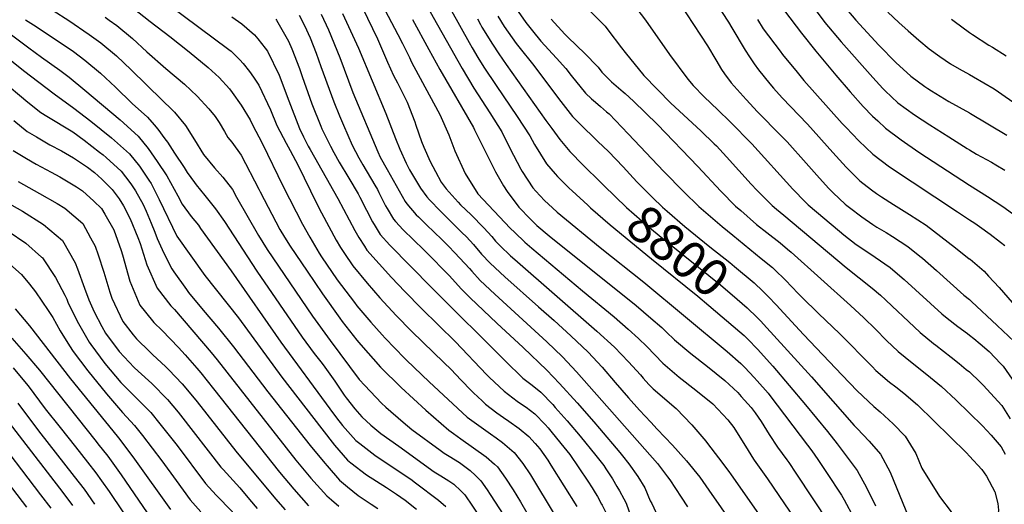
# Model space of a CAD drawing. Units: inches. Extents: x 2662749 to 2667992, y 1551019 to 1553599.
# Drawn here: x 2664259 to 2665027, y 1552311 to 1552688 of the extents above; entities that cross this region are included whole.
import ezdxf
from ezdxf.enums import TextEntityAlignment as Align

# ---------------------------------------------------------------- set-up
doc = ezdxf.new("R2010")
doc.units = ezdxf.units.IN
doc.header["$MEASUREMENT"] = 0
doc.layers.add('tile_2473_20_contour_10ft', color=171, linetype='Continuous')
doc.styles.add('Arial', font='arial.ttf')

msp = doc.modelspace()

# ---------------------------------------------------------------- linework, layer by layer
at = {"layer": 'tile_2473_20_contour_10ft'}
for points, elevation in [([(2664580.7, 1552722.8), (2664609.58, 1552670.63), (2664611.88, 1552666.58), (2664616.38, 1552659.07), (2664621.01, 1552651.36), (2664630.56, 1552637.03), (2664647.07, 1552612.91), (2664656.81, 1552597.94), (2664660.52, 1552591.09), (2664669.84, 1552576.16), (2664676.68, 1552568.19), (2664678.52, 1552566.1), (2664687.73, 1552557), (2664689.84, 1552555.02), (2664702.24, 1552543.76)], 8810), ([(2664514.84, 1552721.63), (2664537.98, 1552673.52), (2664545.91, 1552655.45), (2664550.64, 1552644.98), (2664553.59, 1552639.18), (2664561.11, 1552624.17), (2664567.09, 1552608.73), (2664567.93, 1552606.2), (2664572.47, 1552593.52), (2664574.23, 1552589.1), (2664579.27, 1552577.78), (2664583.24, 1552570.07), (2664587.82, 1552561.89), (2664591.69, 1552556.6), (2664598.6, 1552548.73), (2664600.88, 1552546.17), (2664602.79, 1552544.21), (2664611.06, 1552536.24), (2664621.1, 1552526.25), (2664627.17, 1552519.34), (2664630.2, 1552515.77), (2664633.67, 1552512.01), (2664641.92, 1552504.23), (2664645.11, 1552501.34), (2664709.27, 1552445.68), (2664723.09, 1552432.98), (2664734.03, 1552421.69), (2664743.24, 1552411.42), (2664745.41, 1552408.9), (2664749.81, 1552403.97), (2664751.51, 1552402.09), (2664753.2, 1552400.64), (2664771.01, 1552385.24), (2664783.3, 1552372.61), (2664794.15, 1552359.8), (2664795.62, 1552357.99), (2664804.15, 1552346.88), (2664812.19, 1552336.13), (2664813.96, 1552333.66)], 8850), ([(2664798.23, 1552707.97), (2664811.84, 1552686.53), (2664814.54, 1552682.21), (2664825.06, 1552664.61), (2664828.33, 1552659.51), (2664831.91, 1552653.94), (2664835.35, 1552649.29), (2664844.1, 1552638.45), (2664847.04, 1552635.08), (2664853.71, 1552627.66), (2664873.5, 1552607.04), (2664893.3, 1552584.98), (2664903.71, 1552573.41), (2664906.81, 1552570.31), (2664914.53, 1552562.7), (2664923.51, 1552555.88), (2664927.39, 1552552.97), (2664931.25, 1552550.43), (2664940.79, 1552544.36), (2664953.28, 1552536.55), (2664966.18, 1552528.27), (2664989.17, 1552510.59), (2664999.68, 1552502.09), (2665000, 1552502.04)], 8730), ([(2664375.1, 1552700.05), (2664421.97, 1552665.25), (2664423.83, 1552663.86), (2664430.73, 1552657.07), (2664433.28, 1552654.22), (2664438.26, 1552648), (2664441.38, 1552643.62), (2664445.41, 1552637.42), (2664454.58, 1552618.29), (2664459.49, 1552605.94), (2664466.73, 1552592.17), (2664469.85, 1552586.43), (2664476.06, 1552574.82), (2664490.37, 1552545.34), (2664494.26, 1552537.89), (2664500.06, 1552527.14), (2664505.91, 1552516.44), (2664509.26, 1552510.84), (2664512.18, 1552506.15), (2664518.92, 1552496.43), (2664529.91, 1552483.13), (2664539.79, 1552471.68), (2664552.55, 1552457.91), (2664564.53, 1552445.47), (2664581.92, 1552428.58), (2664596.23, 1552414.85), (2664598.39, 1552412.58), (2664610.11, 1552400.41), (2664613.06, 1552397.57), (2664619.66, 1552391.23), (2664622.37, 1552388.63), (2664631.16, 1552381.86), (2664636.47, 1552378.18), (2664640.48, 1552375.45), (2664648.61, 1552369.62), (2664656.09, 1552363.38), (2664661.19, 1552357.91), (2664664.73, 1552353.74), (2664667.94, 1552349.32), (2664671.05, 1552344.87), (2664673.41, 1552341.18), (2664693.54, 1552308.95)], 8910), ([(2664541.3, 1552700.51), (2664553.91, 1552676.87), (2664557.65, 1552669.9), (2664563.03, 1552658.89), (2664564.65, 1552655.39), (2664573.04, 1552639.41), (2664578.32, 1552629.77), (2664586.66, 1552614.45), (2664593.62, 1552598.64), (2664598.42, 1552586.28), (2664606.41, 1552568.51), (2664616.32, 1552552.64), (2664641.69, 1552525.94), (2664645.1, 1552522.43), (2664653.01, 1552515.06), (2664658.48, 1552510.3), (2664698.06, 1552476.94), (2664722.67, 1552456.75), (2664733.78, 1552447.16), (2664741.78, 1552439.88), (2664748.19, 1552433.56), (2664760.7, 1552420.54), (2664773.39, 1552409.78), (2664786.41, 1552399.7), (2664799.6, 1552389.01), (2664811.39, 1552376.31), (2664816.04, 1552370.39), (2664819.6, 1552365.06), (2664825.15, 1552355.88), (2664831.39, 1552345.88)], 8840), ([(2664575.86, 1552700.54), (2664604.16, 1552650.3), (2664613.32, 1552635.15), (2664625.79, 1552615.85), (2664635, 1552600.95), (2664641.43, 1552588.37), (2664649.92, 1552571.95), (2664651.06, 1552570.09), (2664659.37, 1552557.26), (2664661.49, 1552554.83), (2664668.26, 1552547.59), (2664674.51, 1552541.66), (2664678.19, 1552538.46), (2664711.91, 1552510.83), (2664745.87, 1552483.91), (2664811.03, 1552429.72), (2664821.69, 1552420.36), (2664824.66, 1552417.29), (2664832.09, 1552409.48), (2664834.44, 1552406.88), (2664842.96, 1552397.12), (2664844.22, 1552395.5), (2664873.65, 1552356.76), (2664877.01, 1552352.27), (2664881.72, 1552345.55), (2664888.44, 1552335.47), (2664900.12, 1552317.77), (2664902.31, 1552314.03), (2664909.88, 1552300.08)], 8820), ([(2664773.7, 1552701.33), (2664795.44, 1552668.01), (2664802.04, 1552657.1), (2664806.49, 1552649.66), (2664808.79, 1552646.35), (2664813.93, 1552639.12), (2664825.84, 1552626.12), (2664834.69, 1552616.55), (2664852.89, 1552598.07), (2664857.65, 1552593.12), (2664872.64, 1552576.54), (2664883, 1552564.77), (2664890.37, 1552556.8), (2664893.65, 1552553.49), (2664903.06, 1552544.63), (2664904.39, 1552543.51), (2664906.3, 1552541.93), (2664915.9, 1552534.75), (2664924.45, 1552528.86), (2664927.72, 1552526.81), (2664934.95, 1552522.4), (2664939.98, 1552519.4), (2664951.95, 1552511.64), (2664961.37, 1552503.95), (2664963.25, 1552502.39), (2664974.29, 1552492.85), (2664995.71, 1552473.75), (2665000, 1552470.15)], 8740), ([(2664223.32, 1552698.19), (2664265.85, 1552666.47), (2664275.77, 1552659.12), (2664290.05, 1552649.21), (2664297.51, 1552643.78), (2664309.76, 1552633.6), (2664337.21, 1552610.3), (2664351.31, 1552597.58), (2664359.21, 1552588.11), (2664366.18, 1552577.92), (2664373.53, 1552566.7), (2664382.34, 1552551.23), (2664385.51, 1552544.68), (2664392.74, 1552535.11), (2664398.26, 1552528.17), (2664400, 1552525.77), (2664423.75, 1552492.58), (2664462.68, 1552437.07), (2664500.85, 1552384.94), (2664506.01, 1552378.01), (2664510.62, 1552371.92), (2664521.02, 1552360.42), (2664524.26, 1552357.9), (2664535.85, 1552349), (2664538.68, 1552347.18), (2664564.13, 1552330.12), (2664567.76, 1552327.39), (2664585.64, 1552313.9), (2664591.47, 1552308.89)], 8960), ([(2664285.04, 1552695.7), (2664297.06, 1552687.93), (2664313.04, 1552676.91), (2664322.08, 1552670.46), (2664334.29, 1552660.24), (2664345.8, 1552649.26), (2664370.05, 1552625.81), (2664377.76, 1552618.13), (2664379.59, 1552616.23), (2664388.09, 1552605.92), (2664395.33, 1552594.7), (2664402.38, 1552583.37), (2664410.82, 1552573.01), (2664417.47, 1552565.73), (2664424.85, 1552556.06), (2664428.03, 1552550.13), (2664445.21, 1552520.06), (2664452.07, 1552509.29), (2664487.35, 1552457.29), (2664501.1, 1552438.26), (2664523.86, 1552407.92), (2664528.11, 1552403.18), (2664541.06, 1552389.45), (2664544.43, 1552386.28), (2664558.03, 1552374.67), (2664564.82, 1552368.98), (2664586.88, 1552352.71), (2664590.01, 1552350.45), (2664593.89, 1552348.07), (2664602.03, 1552343.06), (2664610.35, 1552337.03), (2664614.57, 1552332.98), (2664618.73, 1552328.78), (2664623.63, 1552321.81), (2664626.04, 1552318.27), (2664636.5, 1552301.85)], 8940), ([(2664347.13, 1552697.67), (2664360.72, 1552687.18), (2664375.93, 1552675.28), (2664391.06, 1552663.33), (2664405.98, 1552651.23), (2664414.57, 1552643.37), (2664422.48, 1552634.47), (2664424.69, 1552631.81), (2664431.63, 1552621.78), (2664438.57, 1552610.37), (2664440.63, 1552606.45), (2664448.09, 1552592.14), (2664464.46, 1552558.29), (2664479.5, 1552528.92), (2664485.16, 1552518.89), (2664492.61, 1552506.42), (2664494.26, 1552503.67), (2664506.63, 1552485.68), (2664520.03, 1552467.81), (2664522.02, 1552465.44), (2664532.9, 1552452.71), (2664541.65, 1552442.67), (2664544.11, 1552440.07), (2664559.19, 1552424.46), (2664560.73, 1552422.97), (2664578.49, 1552406.17), (2664608.06, 1552378.6), (2664617.14, 1552371.91), (2664626.28, 1552365.5), (2664630.63, 1552362.33), (2664635.68, 1552358.65), (2664644.6, 1552350.87), (2664651.44, 1552342.51), (2664657.5, 1552333.64), (2664676.71, 1552301.6)], 8920), ([(2664477, 1552692.12), (2664481.13, 1552683.99), (2664485.49, 1552674.24), (2664490.22, 1552662.27), (2664493.82, 1552652.01), (2664502.03, 1552629.41), (2664503.97, 1552624.3), (2664508.36, 1552613.57), (2664511.46, 1552606.25), (2664518.19, 1552590.71), (2664523.52, 1552580.69), (2664526.58, 1552575.24), (2664535.99, 1552559.33), (2664537.94, 1552555.94), (2664539.12, 1552553.63), (2664544.4, 1552543.4), (2664545.69, 1552541.18), (2664550.59, 1552532.88), (2664552.17, 1552531.07), (2664558.09, 1552524.56), (2664574.14, 1552509.11), (2664576.06, 1552507.28), (2664593.98, 1552488.92), (2664603.63, 1552478.45), (2664610.34, 1552471.49), (2664631.26, 1552451.85), (2664651.66, 1552432.97), (2664670.23, 1552415.15), (2664680.1, 1552404.78), (2664693.97, 1552389.68), (2664706.95, 1552374.89), (2664711.37, 1552369.68), (2664727.03, 1552351.07), (2664729.33, 1552348.29), (2664734.11, 1552342.02), (2664741.12, 1552332.23), (2664746.65, 1552323.38), (2664750.93, 1552313.34), (2664752.09, 1552311.18), (2664758.03, 1552298.17)], 8880), ([(2664493.97, 1552692.79), (2664499.72, 1552680.57), (2664508.54, 1552658.9), (2664518.9, 1552631.79), (2664538.31, 1552585.48), (2664540.21, 1552581.29), (2664545.65, 1552571.63), (2664559.75, 1552546.81), (2664560.94, 1552544.8), (2664568.29, 1552536.3), (2664569.91, 1552534.63), (2664576.27, 1552528.52), (2664582.34, 1552522.84), (2664588.2, 1552517.15), (2664593.41, 1552511.95), (2664598.4, 1552506.59), (2664609.73, 1552494.34), (2664611.58, 1552492.26), (2664618.18, 1552485.12), (2664629.66, 1552474.52), (2664670.3, 1552437.38), (2664682.48, 1552425.63), (2664693.34, 1552413.86), (2664756.6, 1552342.27), (2664764.43, 1552331.9), (2664766.13, 1552329.64), (2664775.05, 1552316.11), (2664779.84, 1552308.65)], 8870), ([(2664510.79, 1552693.41), (2664523.16, 1552666.23), (2664544.46, 1552615.22), (2664552.07, 1552595.7), (2664555.54, 1552587.38), (2664560.39, 1552576.71), (2664563.13, 1552571.48), (2664571.6, 1552557.08), (2664576.65, 1552550.28), (2664578.53, 1552548.1), (2664587.08, 1552539.04), (2664597.29, 1552529.13), (2664603.94, 1552522.63), (2664607.42, 1552519.18), (2664612.87, 1552513.1), (2664619.31, 1552505.69), (2664625.89, 1552498.5), (2664637.45, 1552488.04), (2664663.67, 1552464.58), (2664675.84, 1552453.81), (2664688.86, 1552441.99), (2664702.36, 1552429.22), (2664713.33, 1552417.47), (2664723.56, 1552405.59), (2664733.79, 1552393.71), (2664742.45, 1552383.9), (2664751.26, 1552374.5), (2664756.36, 1552369.17), (2664768.22, 1552356.75), (2664779.15, 1552344.47), (2664789.47, 1552331.69), (2664796.63, 1552321.51)], 8860), ([(2664647.93, 1552694.95), (2664653.86, 1552686.16), (2664658.94, 1552679.69), (2664665.51, 1552671.78), (2664677.63, 1552658.41), (2664685.04, 1552650.36), (2664689.3, 1552644.88), (2664700.32, 1552631.2), (2664705.06, 1552626.67), (2664708.12, 1552624.12), (2664712.09, 1552620.9), (2664716.74, 1552616.74), (2664718.75, 1552614.93), (2664723.89, 1552609.89), (2664733.75, 1552599.58), (2664761.53, 1552569.98), (2664777.2, 1552554.22), (2664788.91, 1552542.67), (2664806.89, 1552527.25), (2664815.33, 1552520.41), (2664837.57, 1552502.28), (2664846.26, 1552495.19), (2664847.96, 1552493.55), (2664856.53, 1552485.28), (2664866.39, 1552475.03), (2664869.14, 1552472.07), (2664882.28, 1552459.25), (2664898.87, 1552443.51), (2664924, 1552417.98), (2664926.98, 1552415.02), (2664937.67, 1552405.89), (2664942.42, 1552402.19), (2664948.82, 1552397.15), (2664959.55, 1552388.05), (2664997.68, 1552350.71), (2665000, 1552348.22)], 8780), ([(2664702.94, 1552696.14), (2664715.6, 1552683.5), (2664717.81, 1552680.6), (2664728.51, 1552666.49), (2664731.3, 1552662.78), (2664745.84, 1552644.88), (2664767.06, 1552623.36), (2664790.35, 1552601.87), (2664800.87, 1552591.67), (2664802.49, 1552590.01), (2664810.44, 1552581.47), (2664829.53, 1552560.2), (2664834.01, 1552555.49), (2664845.95, 1552543.65), (2664849.35, 1552540.72), (2664855.04, 1552535.94), (2664903.84, 1552495.3), (2664924.17, 1552479.18), (2664930.52, 1552473.63), (2664934.43, 1552470.11), (2664939.74, 1552465.16), (2664952.41, 1552453), (2664961.55, 1552444.56), (2664972.05, 1552436.02), (2664973.73, 1552434.67), (2664985.79, 1552425.32), (2664991.88, 1552420.39), (2664997.42, 1552415.77), (2665000, 1552413.84)], 8760), ([(2664740.47, 1552696.89), (2664747.05, 1552688.05), (2664765.94, 1552661.36), (2664780.14, 1552641.98), (2664784.39, 1552637.26), (2664793, 1552628.27), (2664803.66, 1552618.3), (2664813.28, 1552608.8), (2664830.16, 1552591.57), (2664862.18, 1552556.32), (2664871.93, 1552546.27), (2664874.05, 1552544.13), (2664898.57, 1552523.55), (2664901.88, 1552520.81), (2664911.67, 1552513.12), (2664914.41, 1552511.27), (2664926.29, 1552503.4), (2664937.99, 1552495.33), (2664945.71, 1552488.78), (2664949.1, 1552485.86), (2664978.53, 1552459.07), (2664982.64, 1552455.82), (2664990.88, 1552449.33), (2664998.4, 1552443.69), (2665000, 1552442.45)], 8750), ([(2664855.65, 1552695.36), (2664868.89, 1552677.98), (2664880.06, 1552664.02), (2664895.69, 1552645.32), (2664906.89, 1552632.31), (2664917.11, 1552620.84), (2664924.41, 1552613.16), (2664928.36, 1552609.48), (2664934.48, 1552603.83), (2664946.57, 1552594.66), (2664960.55, 1552585.11), (2665000, 1552559.51)], 8710), ([(2664880.35, 1552695.3), (2664887.25, 1552686.17), (2664899.9, 1552671.12), (2664924.52, 1552643.49), (2664932.41, 1552634.9), (2664934.08, 1552633.1), (2664944.12, 1552623.71), (2664957.13, 1552614.3), (2664969.09, 1552606.56), (2664983.97, 1552597.14), (2664998.16, 1552587.92), (2665000, 1552586.96)], 8700), ([(2664904.06, 1552696.57), (2664911.38, 1552688.18), (2664929.19, 1552668.53), (2664942.57, 1552655.11), (2664954.2, 1552644.51), (2664965.17, 1552636.36), (2664967.51, 1552634.72), (2664970.38, 1552632.95), (2664983.92, 1552624.73), (2665000, 1552615.73)], 8690), ([(2664936.24, 1552694.44), (2664944.93, 1552686.25), (2664952.12, 1552679.68), (2664960.57, 1552672.39), (2664968.56, 1552665.69), (2664976.78, 1552659.8), (2664985.23, 1552653.96), (2664991.84, 1552650.07), (2665000, 1552645.79)], 8680), ([(2664263.44, 1552688.48), (2664269.56, 1552684.38), (2664293.56, 1552668.58), (2664300.72, 1552663.54), (2664309.7, 1552657.02), (2664321.84, 1552646.73), (2664333.5, 1552635.91), (2664346.54, 1552623.03), (2664358.59, 1552612.41), (2664363.85, 1552606.36), (2664366.6, 1552603.18), (2664372.18, 1552595.61), (2664374.08, 1552592.87), (2664379.75, 1552584.5), (2664387.23, 1552573.33), (2664389.43, 1552569.34), (2664395.27, 1552561.5), (2664396.65, 1552559.69), (2664403.42, 1552551.25), (2664411.61, 1552540.91), (2664418.56, 1552531.17), (2664443.8, 1552492.3), (2664479.38, 1552440.91), (2664488.75, 1552428.07), (2664494.87, 1552420.26), (2664496.96, 1552417.53), (2664504.68, 1552406.66), (2664512.12, 1552395.6), (2664513.56, 1552393.6), (2664520.23, 1552384.99), (2664525.71, 1552378.88), (2664532.75, 1552372.21), (2664540.73, 1552365.79), (2664554.58, 1552355.84), (2664582.31, 1552336), (2664587.39, 1552332.82), (2664593.69, 1552328.78), (2664597.67, 1552326.2), (2664603.07, 1552321.03), (2664606.08, 1552317.98), (2664618.24, 1552300.27)], 8950), ([(2664325.49, 1552690.44), (2664328.72, 1552688.17), (2664334.6, 1552684.06), (2664346.89, 1552673.93), (2664358.16, 1552663.3), (2664372.83, 1552650.43), (2664387.52, 1552638.17), (2664397.43, 1552628.85), (2664406.53, 1552618.96), (2664411.24, 1552612.89), (2664414.56, 1552608.31), (2664418.66, 1552601.39), (2664421.25, 1552596.72), (2664424.36, 1552592.99), (2664431.64, 1552582.95), (2664445.51, 1552556.37), (2664446.52, 1552554.27), (2664461.96, 1552524.99), (2664465.57, 1552518.81), (2664469.96, 1552511.79), (2664483.06, 1552492.39), (2664495.07, 1552474.71), (2664508.54, 1552455.74), (2664510.46, 1552453.2), (2664521.9, 1552438.46), (2664524.91, 1552435), (2664540.41, 1552417.59), (2664556.53, 1552401.55), (2664575.88, 1552383.97), (2664593.66, 1552368.51), (2664597.36, 1552365.69), (2664602.99, 1552361.54), (2664622.78, 1552347.64), (2664629.33, 1552341.81), (2664631.57, 1552339.74), (2664638.03, 1552331.06), (2664643.93, 1552321.9), (2664649.59, 1552312.53), (2664660.69, 1552293.4)], 8930), ([(2664424.34, 1552690.78), (2664432.06, 1552685.18), (2664441.95, 1552676.68), (2664444.73, 1552673.61), (2664450.39, 1552666.32), (2664452.1, 1552663.93), (2664461.35, 1552645.1), (2664468.88, 1552625.27), (2664477.19, 1552603.68), (2664480.42, 1552597.05), (2664483.94, 1552589.97), (2664485.53, 1552587.13), (2664507.11, 1552549.09), (2664520.28, 1552524.06), (2664523.4, 1552518.56), (2664527.79, 1552511.75), (2664529.72, 1552508.87), (2664548.92, 1552487.53), (2664559.32, 1552476.61), (2664572.43, 1552463.17), (2664598.82, 1552437.14), (2664623.08, 1552411.75), (2664625.43, 1552409.45), (2664636.81, 1552398.75), (2664640.17, 1552396.12), (2664647.05, 1552390.96), (2664651.28, 1552388.16), (2664654.06, 1552386.31), (2664660.93, 1552381.11), (2664668.95, 1552372.81), (2664671.26, 1552370.31), (2664673.36, 1552367.73), (2664681.2, 1552358.06), (2664688.02, 1552349.29), (2664702.21, 1552328.65), (2664705.51, 1552323.47), (2664708, 1552319.46), (2664709.61, 1552316.57), (2664712.81, 1552310.66)], 8900), ([(2664458.63, 1552688.92), (2664459.22, 1552688.02), (2664468.52, 1552671.6), (2664471.13, 1552665.79), (2664477.22, 1552650.41), (2664479.38, 1552644.22), (2664485.27, 1552627.36), (2664486.91, 1552622.8), (2664493.75, 1552605.56), (2664494.65, 1552603.39), (2664496.04, 1552600.19), (2664501.26, 1552589.72), (2664503.85, 1552584.97), (2664508.22, 1552577.29), (2664515.67, 1552564.97), (2664522.92, 1552552.6), (2664524.27, 1552550.04), (2664529.38, 1552540.06), (2664534.14, 1552530.93), (2664536.14, 1552527.58), (2664540.23, 1552520.96), (2664547.78, 1552512.69), (2664580.18, 1552479.52), (2664639.16, 1552420.78), (2664649.89, 1552410.43), (2664651.41, 1552408.99), (2664658.72, 1552403.35), (2664665.55, 1552398.03), (2664674.77, 1552388.34), (2664676.78, 1552386.13), (2664686.04, 1552375.76), (2664696.28, 1552363.7), (2664708.45, 1552348.64), (2664714.65, 1552340.73), (2664716.33, 1552338.24), (2664721.38, 1552330.52), (2664724.87, 1552324.56), (2664726.88, 1552321.05), (2664730.28, 1552314.86)], 8890), ([(2664565.27, 1552688.57), (2664578.01, 1552665.32), (2664586.79, 1552649.62), (2664612.92, 1552604.45), (2664613.77, 1552602.67), (2664630.13, 1552569.86), (2664636.25, 1552558.83), (2664639.2, 1552554.41), (2664648.33, 1552542.26), (2664650.04, 1552540.45), (2664655.71, 1552534.61), (2664662.34, 1552528.1), (2664672.1, 1552519.95), (2664739.83, 1552465.56), (2664751.34, 1552455.78), (2664759.88, 1552448.34), (2664763.37, 1552444.96), (2664769.83, 1552438.87), (2664782.59, 1552428.26), (2664795.58, 1552418.1), (2664809.07, 1552407.09), (2664819.11, 1552397.63), (2664821.83, 1552394.76), (2664829.62, 1552386), (2664832.84, 1552381.83), (2664837.44, 1552375.07), (2664843.7, 1552365.04), (2664850.28, 1552355.19), (2664857.45, 1552345.37), (2664859.05, 1552343.07), (2664864.61, 1552334.75), (2664890.58, 1552295.61)], 8830), ([(2664616.02, 1552689.15), (2664618.4, 1552684.73), (2664619.55, 1552682.74), (2664627.79, 1552669.37), (2664632.79, 1552661.83), (2664638.4, 1552653.55), (2664669.51, 1552609.81), (2664674.08, 1552603.58), (2664680.33, 1552595.11), (2664688.07, 1552585.81), (2664690.37, 1552583.25), (2664696.11, 1552577.29), (2664714.67, 1552559.25)], 8800), ([(2664632.04, 1552691.2), (2664636.77, 1552683.11), (2664646.16, 1552669.92), (2664648.29, 1552667.35), (2664660.01, 1552652.82), (2664679.41, 1552627.02), (2664690.28, 1552613.07), (2664695.48, 1552607.76), (2664709.86, 1552593.44), (2664718.18, 1552585.66), (2664729.63, 1552573.66), (2664737.67, 1552565.04)], 8790), ([(2664673.57, 1552688.77), (2664684.28, 1552677.2), (2664685.79, 1552675.62), (2664694.01, 1552667.49), (2664699.26, 1552662.63), (2664710.17, 1552651.35), (2664713.15, 1552647.64), (2664717.79, 1552642.78), (2664720.71, 1552640.04), (2664724.37, 1552636.77), (2664729.7, 1552632.32), (2664731.3, 1552630.95), (2664737.83, 1552624.91), (2664756.58, 1552606.7), (2664788.06, 1552574), (2664805.98, 1552554.71), (2664817.41, 1552543.16), (2664821.5, 1552539.59), (2664833.82, 1552528.85), (2664841.89, 1552522.4), (2664852.19, 1552514.44), (2664858.04, 1552509.64), (2664860.83, 1552507.3), (2664907.22, 1552465.51), (2664917.57, 1552456.1), (2664926.75, 1552447.08), (2664935.36, 1552438.43), (2664944.31, 1552429.83), (2664955.21, 1552420.87), (2664966.82, 1552411.7), (2664978.19, 1552402.46), (2664989.22, 1552391.97), (2665000, 1552381.74)], 8770), ([(2664834.49, 1552688.5), (2664838.9, 1552681.24), (2664852.14, 1552663.84), (2664854.06, 1552661.39), (2664865.49, 1552647.47), (2664870.78, 1552641.15), (2664900.69, 1552607.65), (2664903.7, 1552604.34), (2664913.68, 1552593.99), (2664924.61, 1552583.49), (2664937.49, 1552573.8), (2664990.76, 1552538.64), (2665000, 1552532.5)], 8720), ([(2664985.87, 1552689), (2664988.1, 1552687.28), (2665000, 1552678.59)], 8670), ([(2665000, 1552678.59), (2665002.28, 1552676.91), (2665015.22, 1552668.54), (2665017.88, 1552666.95), (2665028.75, 1552660.36)], 8670), ([(2664245.58, 1552661.79), (2664261.89, 1552648.86), (2664285.68, 1552630.54), (2664301.04, 1552619.51), (2664314.31, 1552609.35), (2664330.42, 1552596.47), (2664344.6, 1552583.9), (2664352.43, 1552574.31), (2664354, 1552572.03), (2664359.65, 1552563.46), (2664361.38, 1552560.82), (2664367.74, 1552548.27), (2664381.5, 1552519.54), (2664403.38, 1552488.94), (2664429.48, 1552455.85), (2664463.38, 1552409.73), (2664494.5, 1552369.35), (2664504.41, 1552356.66), (2664514.73, 1552344.97), (2664517.26, 1552342.96), (2664529.54, 1552333.51), (2664545, 1552323.63), (2664552.75, 1552318.45), (2664559.63, 1552313.7), (2664568.46, 1552306.67)], 8970), ([(2665000, 1552645.79), (2665003.2, 1552643.98), (2665019.32, 1552634.55), (2665022.59, 1552632.32), (2665036.42, 1552622.6)], 8680), ([(2664244.04, 1552641.86), (2664265.18, 1552624.21), (2664275.26, 1552616.13), (2664280.06, 1552613.29), (2664300.2, 1552600.92), (2664309.12, 1552594.53), (2664321.18, 1552585.25), (2664323.88, 1552583.13), (2664326.19, 1552581.04), (2664337.9, 1552570.26), (2664341.41, 1552565.93), (2664345.6, 1552560.39), (2664349.21, 1552554.93), (2664355.08, 1552544.25), (2664357.65, 1552539.28), (2664361.53, 1552529.77), (2664364.21, 1552522.72), (2664366.06, 1552517.89), (2664371.24, 1552506.38), (2664377.47, 1552494.25), (2664379.23, 1552491.74), (2664389, 1552478.01), (2664390.64, 1552475.82), (2664402, 1552461.95), (2664414.03, 1552447.8), (2664425.69, 1552433.34), (2664452.4, 1552398.36), (2664485.4, 1552356.3), (2664496.89, 1552342.62), (2664498.76, 1552340.46), (2664508.44, 1552329.52), (2664514.66, 1552324.28), (2664523.01, 1552317.47), (2664533.05, 1552310.72), (2664538.36, 1552307.31)], 8980), ([(2665000, 1552615.73), (2665000.87, 1552615.24), (2665029.17, 1552598.32)], 8690), ([(2664254.22, 1552609.78), (2664264.59, 1552601.4), (2664271.95, 1552597.01), (2664282.46, 1552590.77), (2664291.47, 1552586.12), (2664300.75, 1552580.76), (2664311.68, 1552573.56), (2664317.1, 1552569.31), (2664322.82, 1552564.12), (2664330.9, 1552555.99), (2664336.47, 1552548.76), (2664339.76, 1552543.38), (2664345.15, 1552533.23), (2664350.99, 1552518.59), (2664352.8, 1552513.87), (2664358, 1552497.27), (2664366.16, 1552479.14), (2664376.86, 1552465.33), (2664379.55, 1552462.46), (2664408.17, 1552428.88), (2664412.9, 1552423.17), (2664474.43, 1552344.94), (2664486.14, 1552330.88), (2664498.58, 1552317.19), (2664502.1, 1552313.94), (2664507.82, 1552309.16)], 8990), ([(2664253.85, 1552586.55), (2664264.05, 1552580.23), (2664271.57, 1552575.72), (2664283.5, 1552569.49), (2664290.12, 1552566.06), (2664303.25, 1552558.04), (2664307.72, 1552555.07), (2664316.68, 1552546.83), (2664322.57, 1552541.36), (2664325.22, 1552536.91), (2664332.32, 1552524.51), (2664338.02, 1552508.47), (2664339.1, 1552505.05), (2664344.8, 1552484.56), (2664352.48, 1552465.96), (2664356.96, 1552460.31), (2664363.42, 1552452.39), (2664369.88, 1552446.13), (2664382.69, 1552432.96), (2664387.9, 1552427.02), (2664396.96, 1552416.63), (2664400.1, 1552412.98), (2664410.06, 1552400.69), (2664461.67, 1552335.74), (2664472.64, 1552322.46), (2664484.11, 1552309.45)], 9000), ([(2665000, 1552586.96), (2665005.54, 1552583.68), (2665017.23, 1552577.3), (2665020.63, 1552575.32), (2665027.64, 1552571.18)], 8700), ([(2664257.74, 1552562.29), (2664274.39, 1552552.83), (2664288.09, 1552545.05), (2664293.93, 1552541.56), (2664308.15, 1552529.42), (2664314.18, 1552518.49), (2664317.85, 1552511.83), (2664320.03, 1552505.23), (2664324.41, 1552491.64), (2664329.14, 1552475.99), (2664330.81, 1552471.32), (2664339.28, 1552453.24), (2664347.43, 1552442.76), (2664350.05, 1552439.5), (2664360.26, 1552429.41), (2664362.44, 1552427.31), (2664372.92, 1552417.66), (2664375.16, 1552415.44), (2664385.74, 1552404.42), (2664387.21, 1552402.74), (2664397.32, 1552390.56), (2664427.56, 1552352.03), (2664458.47, 1552314.89), (2664465.95, 1552306.23)], 9010), ([(2664737.67, 1552565.04), (2664740.77, 1552561.72), (2664752.57, 1552549.85), (2664760.37, 1552542.23), (2664764, 1552539.04), (2664777.84, 1552527.1), (2664797.43, 1552511.36), (2664812.98, 1552499), (2664816.68, 1552495.95), (2664831.88, 1552483.24), (2664838.74, 1552476.73), (2664842.22, 1552473.39), (2664842.94, 1552472.63)], 8790), ([(2664714.67, 1552559.25), (2664732.37, 1552542.05), (2664744.21, 1552531.52), (2664747.44, 1552528.66), (2664757.76, 1552520.06), (2664806, 1552481.34), (2664814.72, 1552473.98), (2664826.6, 1552463.74), (2664829.19, 1552461.28), (2664831.77, 1552458.71)], 8800), ([(2665000, 1552559.51), (2665014.09, 1552550.52), (2665026.04, 1552542.79), (2665036.37, 1552535.36)], 8710), ([(2664246.71, 1552547.31), (2664260.97, 1552539.08), (2664277.29, 1552528.74), (2664292.22, 1552516.22), (2664302.07, 1552498.76), (2664303.82, 1552494.23), (2664309.42, 1552479.23), (2664312.76, 1552470.03), (2664316.85, 1552460.76), (2664323, 1552449.32), (2664325.85, 1552444.1), (2664336.38, 1552429.64), (2664348.25, 1552417.26), (2664351.36, 1552414.33), (2664362.01, 1552404.69), (2664374.2, 1552392.39), (2664382.47, 1552382.3), (2664384.2, 1552380.13), (2664415.87, 1552339.56), (2664417.49, 1552337.8), (2664430.63, 1552323.45), (2664438.27, 1552314.33), (2664444.2, 1552307.25)], 9020), ([(2664702.24, 1552543.76), (2664704.33, 1552541.86), (2664719.65, 1552528.48), (2664751.84, 1552502.07), (2664787.99, 1552472.92), (2664796.72, 1552465.57), (2664820.78, 1552445.02)], 8810), ([(2665000, 1552532.5), (2665004.05, 1552529.82), (2665007.91, 1552527.21), (2665016.18, 1552521.22), (2665024.32, 1552514.9), (2665027.53, 1552512.37)], 8720), ([(2664249.75, 1552523.56), (2664263.73, 1552514.23), (2664275.89, 1552503.4), (2664276.29, 1552503.03), (2664276.56, 1552502.69), (2664286.9, 1552487.33), (2664294.03, 1552473.64), (2664295.53, 1552470.48), (2664296.5, 1552468.32), (2664303.67, 1552453.35), (2664312.99, 1552436.88), (2664314.27, 1552435.13), (2664325.32, 1552420.29), (2664337.68, 1552405.44), (2664349.06, 1552394.39), (2664361.21, 1552382.06), (2664368.28, 1552373.28), (2664376.52, 1552362.95), (2664381.64, 1552356.35), (2664403.89, 1552326.77), (2664412.2, 1552317.69), (2664414.95, 1552314.94), (2664428.15, 1552301.1)], 9030), ([(2664248.7, 1552499.81), (2664260.16, 1552489.66), (2664266.41, 1552482.16), (2664271.2, 1552476.18), (2664281.1, 1552461.74), (2664284.76, 1552456.21), (2664290.4, 1552445.89), (2664297.7, 1552434.1), (2664300.43, 1552429.82), (2664312.05, 1552414.63), (2664326.59, 1552396.74), (2664338.94, 1552382.14), (2664348.48, 1552371.93), (2664354.7, 1552364.22), (2664369.78, 1552344.53), (2664381.01, 1552329.01), (2664391.97, 1552314.04), (2664400.14, 1552304.82)], 9040), ([(2665000, 1552502.04), (2665000.46, 1552501.67), (2665011.41, 1552492.33), (2665014.92, 1552488.58), (2665023.23, 1552479.53), (2665033.29, 1552467.99)], 8730), ([(2664842.94, 1552472.63), (2664849.33, 1552465.88), (2664852, 1552463.06), (2664870.58, 1552442.97), (2664900.68, 1552411.31), (2664912.44, 1552398.97), (2664925.28, 1552386.82), (2664930.3, 1552382.56), (2664940.42, 1552373.37), (2664949.78, 1552363.64), (2664958.02, 1552350.09), (2664962.73, 1552338.71), (2664976.5, 1552316.78), (2664985.64, 1552304.58), (2664986.54, 1552290.64), (2664989.53, 1552274.1), (2664990.91, 1552266.87), (2664996.1, 1552257.17), (2665000, 1552250.52)], 8790), ([(2665000, 1552470.15), (2665001.47, 1552468.8), (2665021.67, 1552449.93), (2665034.84, 1552437.41)], 8740), ([(2664255.37, 1552463.07), (2664266.48, 1552449.63), (2664298.43, 1552408.3), (2664334.79, 1552363.78), (2664336.96, 1552361.05), (2664348.52, 1552345.77), (2664376.56, 1552306.53)], 9050), ([(2664831.77, 1552458.71), (2664837.07, 1552453.4), (2664839.25, 1552451.12), (2664876.62, 1552410.02), (2664910.02, 1552371.91), (2664912.34, 1552369.67), (2664921.6, 1552359.86), (2664930.47, 1552349.77), (2664938.05, 1552335.75), (2664950.42, 1552305.69), (2664955.41, 1552294.48), (2664957.04, 1552291.32), (2664988.18, 1552236.12), (2664997.31, 1552222.26), (2665000, 1552221.18)], 8800), ([(2664252.75, 1552440.04), (2664263.67, 1552427.75), (2664274.28, 1552415.12), (2664318.41, 1552359.58), (2664319.8, 1552357.82), (2664327.57, 1552348), (2664338.04, 1552333.63), (2664358.31, 1552303.97)], 9060), ([(2664820.78, 1552445.02), (2664824.16, 1552442.14), (2664826.97, 1552439.33), (2664834.58, 1552431.47), (2664846.42, 1552418.39), (2664872.15, 1552388.14), (2664889.21, 1552367.44), (2664896.83, 1552357.65), (2664904.6, 1552347.32), (2664912.43, 1552336.82), (2664919.6, 1552323.55), (2664926.55, 1552309.38)], 8810), ([(2665000, 1552442.45), (2665003.48, 1552439.8), (2665008.43, 1552435.63), (2665015.41, 1552429.7), (2665024.54, 1552420.22), (2665026.26, 1552418.29), (2665035.58, 1552404.86)], 8750), ([(2664253.63, 1552416.96), (2664261.41, 1552407.89), (2664265.35, 1552402.87), (2664278.65, 1552384.99), (2664290.38, 1552370.35), (2664302.31, 1552355.46), (2664311.83, 1552343.39), (2664318.29, 1552335.1), (2664322.73, 1552328.89), (2664328.6, 1552320.51), (2664349.38, 1552289.55)], 9070), ([(2665000, 1552413.84), (2665008.35, 1552405.72), (2665010.62, 1552403.43), (2665025.14, 1552387.6), (2665031.75, 1552377.33)], 8760), ([(2664257.41, 1552389.48), (2664273.49, 1552367.8), (2664301.43, 1552332.3), (2664305.36, 1552327.21), (2664309.09, 1552322.31), (2664317.21, 1552310.57)], 9080), ([(2664246.29, 1552379.87), (2664292.37, 1552319.69), (2664299.94, 1552309.59)], 9090), ([(2665000, 1552381.74), (2665010.18, 1552371.68), (2665016.92, 1552364.53), (2665024.69, 1552355.29), (2665027.87, 1552349.77)], 8770), ([(2664236.02, 1552368.81), (2664275.15, 1552317.96), (2664283.03, 1552307.61)], 9100), ([(2664226.98, 1552356.65), (2664264.12, 1552308.42)], 9110), ([(2665000, 1552348.22), (2665009.71, 1552337.58), (2665013.16, 1552332.5), (2665019.7, 1552320.35), (2665022.06, 1552311.11), (2665022.57, 1552306.07), (2665022.44, 1552303.53), (2665020.06, 1552289.04), (2665019.47, 1552285.48), (2665017.51, 1552271.98), (2665018.01, 1552266.3), (2665019.44, 1552258.39), (2665022.55, 1552256.62), (2665030.54, 1552254.21)], 8780), ([(2664831.39, 1552345.88), (2664831.99, 1552344.92), (2664842.43, 1552330.36), (2664846.87, 1552323.9), (2664881.08, 1552273.56), (2664882.31, 1552271.3), (2664889.57, 1552258.36), (2664891.35, 1552256.2), (2664898.22, 1552247.94), (2664904.84, 1552241.02), (2664907.8, 1552237.97), (2664912.03, 1552233.13)], 8840), ([(2664813.96, 1552333.66), (2664820.87, 1552324), (2664865.13, 1552260.85), (2664874.17, 1552247.55), (2664886.58, 1552228.04), (2664890.39, 1552221.27), (2664896.67, 1552209.48), (2664898.65, 1552205.48), (2664898.93, 1552204.85)], 8850), ([(2664796.63, 1552321.51), (2664815.97, 1552294.05), (2664823.3, 1552283.59), (2664846.32, 1552252.5), (2664853.79, 1552242.18), (2664858.31, 1552233.97), (2664862.4, 1552225.53)], 8860), ([(2664712.81, 1552310.66), (2664713.28, 1552309.8), (2664718.27, 1552299.91), (2664722.01, 1552288.63), (2664723.86, 1552279.69), (2664725.44, 1552269.86), (2664726.94, 1552262.16), (2664730.45, 1552252.04), (2664731.47, 1552248.97), (2664733.69, 1552240.5), (2664735.58, 1552232.62), (2664736.33, 1552228.46), (2664739.18, 1552218.9), (2664740.54, 1552216.85), (2664744.13, 1552212.67), (2664751.14, 1552204.87), (2664754.05, 1552202.52), (2664766.16, 1552196.33), (2664767.59, 1552195.72)], 8900), ([(2664730.28, 1552314.86), (2664732.18, 1552311.41), (2664736, 1552300.2), (2664737.99, 1552290.3), (2664738.58, 1552287.95), (2664741.64, 1552276.1), (2664745.05, 1552266.02), (2664745.76, 1552264.55), (2664753.44, 1552251.76), (2664754.48, 1552250.26)], 8890)]:
    msp.add_lwpolyline(points, dxfattribs=dict(at, elevation=elevation))

# ---------------------------------------------------------------- texts
at = {"color": 18, "style": 'Arial'}
msp.add_text('8800', height=28.8, rotation=-38.75304, dxfattribs=at).set_placement((2664772.57, 1552508.17), align=Align.MIDDLE_CENTER)

doc.saveas('drawing.dxf')
